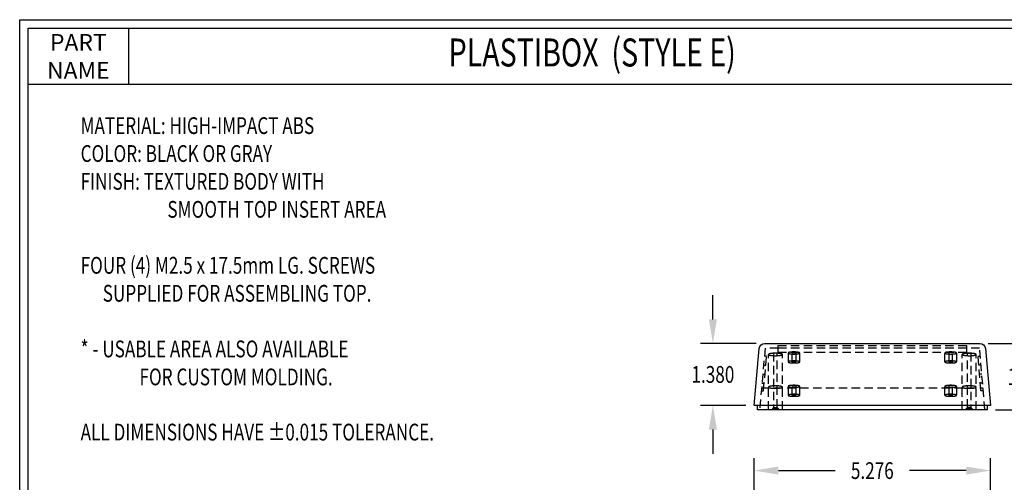
# Model space of a CAD drawing. Extents: x 0 to 46.5, y 0 to 30.4.
# Drawn here: x 0 to 22, y 20 to 30.4 of the extents above; entities that cross this region are included whole.
import ezdxf
from ezdxf.enums import TextEntityAlignment as Align

# ---------------------------------------------------------------- set-up
doc = ezdxf.new("R2010")
doc.units = 0
doc.header["$LTSCALE"] = 0.75
doc.linetypes.add('HIDDEN', pattern=[0.375, 0.25, -0.125])
doc.layers.get('0').update_dxf_attribs({"linetype": 'CONTINUOUS'})
doc.layers.get('DEFPOINTS').update_dxf_attribs({"linetype": 'CONTINUOUS'})
for name, color, linetype in [('DIM', 7, 'CONTINUOUS'), ('HIDDEN', 7, 'HIDDEN'), ('OBJECT', 7, 'CONTINUOUS'), ('TEXT', 7, 'CONTINUOUS'), ('TITLE', 7, 'CONTINUOUS')]:
    doc.layers.add(name, color=color, linetype=linetype)
doc.styles.get("Standard").update_dxf_attribs({"font": 'txt', "height": 0.2})
doc.dimstyles.get("Standard").update_dxf_attribs({"dimtxt": 2.5, "dimasz": 2.5, "dimexe": 1.25, "dimexo": 0.625, "dimtad": 1, "dimcen": 2.5, "dimazin": 3, "dimtfac": 1, "dimtmove": 0, "dimatfit": 3})

# ---------------------------------------------------------------- blocks, each defined once
blk = doc.blocks.new('HBS')
at = {"layer": 'TITLE'}
for p, q in [((0.812, 9.64), (0.812, 10.058)), ((0.062, 9.64), (15.438, 9.64))]:
    blk.add_line(p, q, dxfattribs=at)
for points in [[(15.5, 10.12), (15.5, 0), (0, 0), (0, 10.12)], [(15.438, 10.058), (15.438, 0.062), (0.062, 0.062), (0.062, 10.058)]]:
    blk.add_lwpolyline(points, close=True, dxfattribs=at)
at = {"layer": 'TEXT'}
for s, p in [('PART', (0.437, 9.8884)), ('NAME', (0.437, 9.6801))]:
    blk.add_text(s, height=0.125, dxfattribs=at).set_placement(p, align=Align.CENTER)
blk = doc.blocks.new('*D36')
at = {"color": 0, "linetype": 'BYBLOCK'}
for p, q in [((17.81, 53), (17.81, 53.54)), ((18.78, 52.46), (17.531, 52.46)), ((18.545, 51.08), (17.531, 51.08)), ((17.81, 50.54), (17.81, 50))]:
    blk.add_line(p, q, dxfattribs=at)
for points in [[(17.72, 53), (17.9, 53), (17.81, 52.46)], [(17.72, 50.54), (17.9, 50.54), (17.81, 51.08)]]:
    blk.add_solid(points, dxfattribs=at)
at = {"layer": 'DEFPOINTS', "color": 0, "linetype": 'BYBLOCK'}
for p in [(18.969, 52.46), (17.81, 51.08), (18.734, 51.08)]:
    blk.add_point(p, dxfattribs=at)
at = {"color": 0, "linetype": 'BYBLOCK', "width": 0.75}
blk.add_text('1.380', height=0.375, dxfattribs=at).set_placement((17.81, 51.77), align=Align.MIDDLE_CENTER)
blk = doc.blocks.new('*D35')
at = {"color": 0, "linetype": 'BYBLOCK'}
for p, q in [((24.877, 53), (24.877, 53.54)), ((23.964, 52.46), (25.156, 52.46)), ((24.129, 50.982), (25.156, 50.982)), ((24.877, 50.442), (24.877, 49.902))]:
    blk.add_line(p, q, dxfattribs=at)
for points in [[(24.787, 53), (24.967, 53), (24.877, 52.46)], [(24.787, 50.442), (24.967, 50.442), (24.877, 50.982)]]:
    blk.add_solid(points, dxfattribs=at)
at = {"layer": 'DEFPOINTS', "color": 0, "linetype": 'BYBLOCK'}
for p in [(23.775, 52.46), (23.94, 50.982), (24.877, 50.982)]:
    blk.add_point(p, dxfattribs=at)
at = {"color": 0, "linetype": 'BYBLOCK', "width": 0.75}
blk.add_text('1.478', height=0.375, dxfattribs=at).set_placement((24.877, 51.721), align=Align.MIDDLE_CENTER)
blk = doc.blocks.new('*D8')
at = {"color": 0, "linetype": 'BYBLOCK'}
for p, q in [((25.509, 18.806), (25.509, 23.677)), ((30.785, 18.806), (30.785, 23.677)), ((26.049, 23.398), (27.314, 23.398)), ((30.245, 23.398), (28.979, 23.398))]:
    blk.add_line(p, q, dxfattribs=at)
for points in [[(26.049, 23.488), (26.049, 23.308), (25.509, 23.398)], [(30.245, 23.488), (30.245, 23.308), (30.785, 23.398)]]:
    blk.add_solid(points, dxfattribs=at)
at = {"layer": 'DEFPOINTS', "color": 0, "linetype": 'BYBLOCK'}
for p in [(30.785, 23.398), (25.509, 18.617), (30.785, 18.617)]:
    blk.add_point(p, dxfattribs=at)
at = {"color": 0, "linetype": 'BYBLOCK', "width": 0.75}
blk.add_text('5.276', height=0.375, dxfattribs=at).set_placement((28.147, 23.398), align=Align.MIDDLE_CENTER)

msp = doc.modelspace()

# ---------------------------------------------------------------- linework, layer by layer
at = {"layer": 'HIDDEN'}
for p, q in [((17.175, 22.918), (17.175, 22.718)), ((17.435, 22.718), (17.435, 22.918)), ((20.679, 22.718), (20.679, 22.918)), ((20.939, 22.918), (20.939, 22.718)), ((16.736, 21.651), (16.736, 22.885)), ((17.048, 21.651), (17.048, 22.885)), ((21.066, 21.651), (21.066, 22.885)), ((21.378, 21.651), (21.378, 22.885)), ((16.627, 22.648), (16.677, 22.648)), ((21.486, 22.648), (21.436, 22.648)), ((16.591, 22.243), (16.641, 22.243)), ((16.609, 22.446), (16.659, 22.446)), ((21.504, 22.446), (21.454, 22.446)), ((21.522, 22.243), (21.472, 22.243)), ((16.582, 22.138), (21.531, 22.138)), ((17.175, 22.173), (17.175, 21.973)), ((17.435, 21.973), (17.435, 22.173)), ((20.679, 21.973), (20.679, 22.173)), ((20.939, 22.173), (20.939, 21.973)), ((16.826, 21.671), (16.958, 21.671)), ((16.852, 21.697), (16.932, 21.697)), ((21.288, 21.671), (21.156, 21.671)), ((21.262, 21.697), (21.182, 21.697))]:
    msp.add_line(p, q, dxfattribs=at)
for points in [[(21.574, 21.651), (21.453, 23.028), (21.163, 23.028), (21.163, 22.926), (16.951, 22.926), (16.951, 23.028), (16.66, 23.028), (16.539, 21.651)], [(16.958, 21.651), (16.958, 21.671), (16.932, 21.697), (16.932, 22.916), (16.852, 22.916), (16.852, 21.697), (16.826, 21.671), (16.826, 21.651)], [(17.265, 22.718), (17.265, 22.932), (17.345, 22.932), (17.345, 22.718)], [(20.849, 22.718), (20.849, 22.932), (20.769, 22.932), (20.769, 22.718)], [(21.156, 21.651), (21.156, 21.671), (21.182, 21.697), (21.182, 22.916), (21.262, 22.916), (21.262, 21.697), (21.288, 21.671), (21.288, 21.651)], [(16.577, 22.076), (16.627, 22.076), (16.694, 22.845), (16.644, 22.845)], [(21.536, 22.076), (21.486, 22.076), (21.419, 22.845), (21.469, 22.845)], [(17.265, 21.973), (17.265, 22.187), (17.345, 22.187), (17.345, 21.973)], [(20.849, 21.973), (20.849, 22.187), (20.769, 22.187), (20.769, 21.973)]]:
    msp.add_lwpolyline(points, dxfattribs=at)
for points in [[(17.048, 22.885, -0.300685), (17.043, 22.878, -0.057042), (17.002, 22.866, -0.025412), (16.956, 22.86, -0.018229), (16.892, 22.857, -0.018229), (16.827, 22.86, -0.025412), (16.781, 22.866, -0.057042), (16.74, 22.878, -0.300685), (16.736, 22.885, -0.300685), (16.74, 22.892, -0.057042), (16.781, 22.904, -0.025412), (16.827, 22.91, -0.018229), (16.892, 22.912, -0.018229), (16.956, 22.91, -0.025412), (17.002, 22.904, -0.057042), (17.043, 22.892, -0.300685)], [(17.435, 22.918, -0.300685), (17.43, 22.912, -0.057042), (17.396, 22.901, -0.025412), (17.358, 22.897, -0.018229), (17.305, 22.895, -0.018229), (17.251, 22.897, -0.025412), (17.213, 22.901, -0.057042), (17.179, 22.912, -0.300685), (17.175, 22.918, -0.300685), (17.179, 22.924, -0.057042), (17.213, 22.934, -0.025412), (17.251, 22.939, -0.018229), (17.305, 22.941, -0.018229), (17.358, 22.939, -0.025412), (17.396, 22.934, -0.057042), (17.43, 22.924, -0.300685)], [(20.679, 22.918, 0.300685), (20.683, 22.912, 0.057042), (20.717, 22.901, 0.025412), (20.755, 22.897, 0.018229), (20.809, 22.895, 0.018229), (20.862, 22.897, 0.025412), (20.9, 22.901, 0.057042), (20.934, 22.912, 0.300685), (20.939, 22.918, 0.300685), (20.934, 22.924, 0.057042), (20.9, 22.934, 0.025412), (20.862, 22.939, 0.018229), (20.809, 22.941, 0.018229), (20.755, 22.939, 0.025412), (20.717, 22.934, 0.057042), (20.683, 22.924, 0.300685)], [(21.066, 22.885, 0.300685), (21.07, 22.878, 0.057042), (21.111, 22.866, 0.025412), (21.157, 22.86, 0.018229), (21.222, 22.857, 0.018229), (21.286, 22.86, 0.025412), (21.332, 22.866, 0.057042), (21.373, 22.878, 0.300685), (21.378, 22.885, 0.300685), (21.373, 22.892, 0.057042), (21.332, 22.904, 0.025412), (21.286, 22.91, 0.018229), (21.222, 22.912, 0.018229), (21.157, 22.91, 0.025412), (21.111, 22.904, 0.057042), (21.07, 22.892, 0.300685)], [(17.435, 22.718, -0.300685), (17.43, 22.712, -0.057042), (17.396, 22.701, -0.025412), (17.358, 22.697, -0.018229), (17.305, 22.695, -0.018229), (17.251, 22.697, -0.025412), (17.213, 22.701, -0.057042), (17.179, 22.712, -0.300685), (17.175, 22.718, -0.300685), (17.179, 22.724, -0.057042), (17.213, 22.734, -0.025412), (17.251, 22.739, -0.018229), (17.305, 22.741, -0.018229), (17.358, 22.739, -0.025412), (17.396, 22.734, -0.057042), (17.43, 22.724, -0.300685)], [(17.345, 22.718, -0.300685), (17.343, 22.716, -0.057042), (17.333, 22.713, -0.025412), (17.321, 22.711, -0.018229), (17.305, 22.711, -0.018229), (17.288, 22.711, -0.025412), (17.276, 22.713, -0.057042), (17.266, 22.716, -0.300685), (17.265, 22.718, -0.300685), (17.266, 22.72, -0.057042), (17.276, 22.723, -0.025412), (17.288, 22.724, -0.018229), (17.305, 22.725, -0.018229), (17.321, 22.724, -0.025412), (17.333, 22.723, -0.057042), (17.343, 22.72, -0.300685)], [(20.679, 22.718, 0.300685), (20.683, 22.712, 0.057042), (20.717, 22.701, 0.025412), (20.755, 22.697, 0.018229), (20.809, 22.695, 0.018229), (20.862, 22.697, 0.025412), (20.9, 22.701, 0.057042), (20.934, 22.712, 0.300685), (20.939, 22.718, 0.300685), (20.934, 22.724, 0.057042), (20.9, 22.734, 0.025412), (20.862, 22.739, 0.018229), (20.809, 22.741, 0.018229), (20.755, 22.739, 0.025412), (20.717, 22.734, 0.057042), (20.683, 22.724, 0.300685)], [(20.769, 22.718, 0.300685), (20.77, 22.716, 0.057042), (20.78, 22.713, 0.025412), (20.792, 22.711, 0.018229), (20.809, 22.711, 0.018229), (20.825, 22.711, 0.025412), (20.837, 22.713, 0.057042), (20.847, 22.716, 0.300685), (20.849, 22.718, 0.300685), (20.847, 22.72, 0.057042), (20.837, 22.723, 0.025412), (20.825, 22.724, 0.018229), (20.809, 22.725, 0.018229), (20.792, 22.724, 0.025412), (20.78, 22.723, 0.057042), (20.77, 22.72, 0.300685)], [(17.048, 22.156, -0.300685), (17.043, 22.149, -0.057042), (17.002, 22.137, -0.025412), (16.956, 22.131, -0.018229), (16.892, 22.129, -0.018229), (16.827, 22.131, -0.025412), (16.781, 22.137, -0.057042), (16.74, 22.149, -0.300685), (16.736, 22.156, -0.300685), (16.74, 22.164, -0.057042), (16.781, 22.176, -0.025412), (16.827, 22.182, -0.018229), (16.892, 22.184, -0.018229), (16.956, 22.182, -0.025412), (17.002, 22.176, -0.057042), (17.043, 22.164, -0.300685)], [(17.435, 22.173, -0.300685), (17.43, 22.167, -0.057042), (17.396, 22.157, -0.025412), (17.358, 22.152, -0.018229), (17.305, 22.15, -0.018229), (17.251, 22.152, -0.025412), (17.213, 22.157, -0.057042), (17.179, 22.167, -0.300685), (17.175, 22.173, -0.300685), (17.179, 22.179, -0.057042), (17.213, 22.189, -0.025412), (17.251, 22.194, -0.018229), (17.305, 22.196, -0.018229), (17.358, 22.194, -0.025412), (17.396, 22.189, -0.057042), (17.43, 22.179, -0.300685)], [(20.679, 22.173, 0.300685), (20.683, 22.167, 0.057042), (20.717, 22.157, 0.025412), (20.755, 22.152, 0.018229), (20.809, 22.15, 0.018229), (20.862, 22.152, 0.025412), (20.9, 22.157, 0.057042), (20.934, 22.167, 0.300685), (20.939, 22.173, 0.300685), (20.934, 22.179, 0.057042), (20.9, 22.189, 0.025412), (20.862, 22.194, 0.018229), (20.809, 22.196, 0.018229), (20.755, 22.194, 0.025412), (20.717, 22.189, 0.057042), (20.683, 22.179, 0.300685)], [(21.066, 22.156, 0.300685), (21.07, 22.149, 0.057042), (21.111, 22.137, 0.025412), (21.157, 22.131, 0.018229), (21.222, 22.129, 0.018229), (21.286, 22.131, 0.025412), (21.332, 22.137, 0.057042), (21.373, 22.149, 0.300685), (21.378, 22.156, 0.300685), (21.373, 22.164, 0.057042), (21.332, 22.176, 0.025412), (21.286, 22.182, 0.018229), (21.222, 22.184, 0.018229), (21.157, 22.182, 0.025412), (21.111, 22.176, 0.057042), (21.07, 22.164, 0.300685)], [(17.435, 21.973, -0.300685), (17.43, 21.967, -0.057042), (17.396, 21.957, -0.025412), (17.358, 21.952, -0.018229), (17.305, 21.95, -0.018229), (17.251, 21.952, -0.025412), (17.213, 21.957, -0.057042), (17.179, 21.967, -0.300685), (17.175, 21.973, -0.300685), (17.179, 21.979, -0.057042), (17.213, 21.989, -0.025412), (17.251, 21.994, -0.018229), (17.305, 21.996, -0.018229), (17.358, 21.994, -0.025412), (17.396, 21.989, -0.057042), (17.43, 21.979, -0.300685)], [(17.345, 21.973, -0.300685), (17.343, 21.971, -0.057042), (17.333, 21.968, -0.025412), (17.321, 21.967, -0.018229), (17.305, 21.966, -0.018229), (17.288, 21.967, -0.025412), (17.276, 21.968, -0.057042), (17.266, 21.971, -0.300685), (17.265, 21.973, -0.300685), (17.266, 21.975, -0.057042), (17.276, 21.978, -0.025412), (17.288, 21.98, -0.018229), (17.305, 21.98, -0.018229), (17.321, 21.98, -0.025412), (17.333, 21.978, -0.057042), (17.343, 21.975, -0.300685)], [(20.679, 21.973, 0.300685), (20.683, 21.967, 0.057042), (20.717, 21.957, 0.025412), (20.755, 21.952, 0.018229), (20.809, 21.95, 0.018229), (20.862, 21.952, 0.025412), (20.9, 21.957, 0.057042), (20.934, 21.967, 0.300685), (20.939, 21.973, 0.300685), (20.934, 21.979, 0.057042), (20.9, 21.989, 0.025412), (20.862, 21.994, 0.018229), (20.809, 21.996, 0.018229), (20.755, 21.994, 0.025412), (20.717, 21.989, 0.057042), (20.683, 21.979, 0.300685)], [(20.769, 21.973, 0.300685), (20.77, 21.971, 0.057042), (20.78, 21.968, 0.025412), (20.792, 21.967, 0.018229), (20.809, 21.966, 0.018229), (20.825, 21.967, 0.025412), (20.837, 21.968, 0.057042), (20.847, 21.971, 0.300685), (20.849, 21.973, 0.300685), (20.847, 21.975, 0.057042), (20.837, 21.978, 0.025412), (20.825, 21.98, 0.018229), (20.809, 21.98, 0.018229), (20.792, 21.98, 0.025412), (20.78, 21.978, 0.057042), (20.77, 21.975, 0.300685)]]:
    msp.add_lwpolyline(points, format="xyb", close=True, dxfattribs=at)
msp.add_lwpolyline([(16.95, 23.023), (16.95, 23.082), (21.164, 23.082), (21.164, 23.023)], close=True, dxfattribs=at)
at = {"layer": 'OBJECT'}
msp.add_lwpolyline([(21.695, 21.749), (16.419, 21.749), (16.529, 23.015, -0.388879), (16.654, 23.129), (21.459, 23.129, -0.388879), (21.584, 23.015)], format="xyb", close=True, dxfattribs=at)
msp.add_lwpolyline([(21.625, 21.749), (21.625, 21.651), (16.489, 21.651), (16.489, 21.749)], dxfattribs=at)

# ---------------------------------------------------------------- block references
at = {"layer": 'TITLE', "xscale": 3, "yscale": 3, "zscale": 3}
msp.add_blockref('HBS', (0, 0), dxfattribs=at)

# ---------------------------------------------------------------- texts
at = {"layer": 'TEXT', "width": 0.75}
msp.add_text('PLASTIBOX  (STYLE E)', height=0.625, dxfattribs=at).set_placement((12.796, 29.547), align=Align.MIDDLE)
for s, height, p in [('%%UMATERIAL:%%U HIGH-IMPACT ABS', 0.374, (1.362, 27.808)), ('%%UCOLOR:%%U BLACK OR GRAY', 0.374, (1.362, 27.185)), ('%%UFINISH:%%U TEXTURED BODY WITH', 0.374, (1.362, 26.563)), ('SMOOTH TOP INSERT AREA', 0.375, (3.301, 25.938)), ('FOUR (4) M2.5 x 17.5mm LG. SCREWS', 0.375, (1.362, 24.688)), ('SUPPLIED FOR ASSEMBLING TOP.', 0.375, (1.856, 24.063)), ('* - USABLE AREA ALSO AVAILABLE', 0.375, (1.362, 22.821)), ('FOR CUSTOM MOLDING.', 0.375, (2.678, 22.196)), ('ALL DIMENSIONS HAVE %%p0.015 TOLERANCE.', 0.375, (1.362, 20.964))]:
    msp.add_text(s, height=height, dxfattribs=at).set_placement(p)

# ---------------------------------------------------------------- dimensions: what is measured, and where the dimension line sits
at = {"layer": 'DIM'}
for base, p1, p2, angle, picture, middle, set_off in [((15.495, 21.749), (16.654, 23.129), (16.419, 21.749), 90, '*D36', (15.495, 22.439), (-2.316, -29.331)), ((22.561, 21.651), (21.459, 23.129), (21.625, 21.651), 90, '*D35', (22.561, 22.39), (-2.316, -29.331)), ((21.695, 20.292), (16.419, 15.511), (21.695, 15.511), 180, '*D8', (19.057, 20.292), (-9.09, -3.106))]:
    dim = msp.add_linear_dim(base=base, p1=p1, p2=p2, angle=angle, dimstyle='Standard', dxfattribs=at)
    dim.commit()
    dim.dimension.update_dxf_attribs({"geometry": picture, "text_midpoint": middle, "insert": set_off})

doc.saveas('drawing.dxf')
